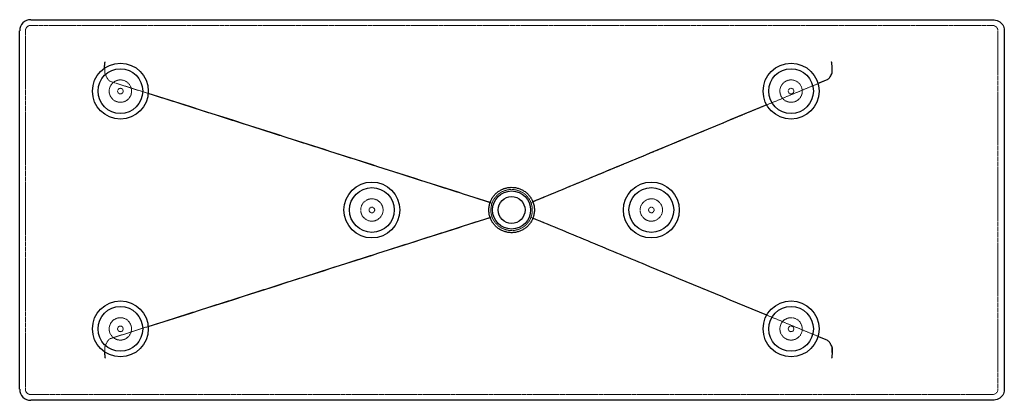
# Paper-space layout '_Unten' of a CAD drawing. Units: millimetres. Extents: x -880 to 882, y -340 to 340.
import ezdxf

# ---------------------------------------------------------------- set-up
doc = ezdxf.new("R2010")
doc.units = ezdxf.units.MM
doc.linetypes.add('HIDDEN', pattern=[1.905, 1.27, -0.635])

psp = doc.layouts.new('_Unten')

# ---------------------------------------------------------------- linework, layer by layer
at = {"color": 7, "linetype": 'Continuous', "lineweight": 25}
for p, q in [((-860.4, 340.1), (860.4, 340.1)), ((-880.2, -320.5), (-880.2, 320.5)), ((881.5, 321.6), (881.5, -321.6)), ((564.4, 232.7), (548.1, 226)), ((564.4, -232.7), (548.1, -226)), ((860.4, -340.1), (-860.4, -340.1))]:
    psp.add_line(p, q, dxfattribs=at)
at = {"color": 7, "linetype": 'HIDDEN', "lineweight": 18}
for p, q in [((-870, -320.2), (-870, 320.2)), ((-860.1, 330), (859.4, 330)), ((870, 320.7), (870, -320.7)), ((-35.1, 12.1), (-717.7, 229.8)), ((564.2, 232.5), (34.7, 13.1)), ((-717.7, -229.8), (-35.1, -12.1)), ((564.2, -232.5), (34.7, -13.1)), ((859.4, -330), (-860.1, -330))]:
    psp.add_line(p, q, dxfattribs=at)
at = {"color": 7, "linetype": 'Continuous', "lineweight": 25, "flags": 128}
for points in [[(860.4, 340.1), (863.2, 340), (866, 339.5), (868.6, 338.8), (871.1, 337.7), (873.4, 336.4), (875.5, 334.8), (877.3, 333), (878.8, 331), (880, 328.8), (880.8, 326.5), (881.4, 324.1), (881.5, 321.6)], [(881.5, -321.6), (881.4, -324.1), (880.8, -326.5), (880, -328.8), (878.8, -331), (877.3, -333), (875.5, -334.8), (873.4, -336.4), (871.1, -337.7), (868.6, -338.8), (866, -339.5), (863.2, -340), (860.4, -340.1)]]:
    psp.add_lwpolyline(points, dxfattribs=at)
at = {"color": 7, "linetype": 'HIDDEN', "lineweight": 18, "flags": 128}
for points in [[(859.4, 330), (861.5, 329.8), (863.5, 329.3), (865.4, 328.5), (867, 327.3), (868.3, 325.9), (869.2, 324.3), (869.8, 322.6), (870, 320.7)], [(870, -320.7), (869.8, -322.6), (869.2, -324.3), (868.3, -325.9), (867, -327.3), (865.4, -328.5), (863.5, -329.3), (861.5, -329.8), (859.4, -330)]]:
    psp.add_lwpolyline(points, dxfattribs=at)
at = {"color": 7, "linetype": 'Continuous', "lineweight": 25}
for centre, radius in [((-700, 212.5), 50), ((-700, 212.5), 40), ((500, 212.5), 50), ((500, 212.5), 40), ((-250, 0), 50), ((-250, 0), 40), ((250, 0), 50), ((250, 0), 40), ((0, 0), 34), ((0, 0), 24), ((-700, -212.5), 50), ((-700, -212.5), 40), ((500, -212.5), 50), ((500, -212.5), 40)]:
    psp.add_circle(centre, radius, dxfattribs=at)
at = {"color": 7, "linetype": 'HIDDEN', "lineweight": 18}
for centre, radius in [((-700, 212.5), 20), ((500, 212.5), 20), ((-700, 212.5), 5), ((500, 212.5), 5), ((-250, 0), 20), ((250, 0), 20), ((-250, 0), 5), ((250, 0), 5), ((-700, -212.5), 20), ((500, -212.5), 20), ((-700, -212.5), 5), ((500, -212.5), 5)]:
    psp.add_circle(centre, radius, dxfattribs=at)
at = {"color": 7, "linetype": 'Continuous', "lineweight": 25}
for centre, start, end in [((-860.5, 320.5), 89.7141, 180.253), ((-860.5, -320.5), 179.7438, 270.289)]:
    psp.add_arc(centre, 19.6, start, end, dxfattribs=at)
at = {"color": 7, "linetype": 'HIDDEN', "lineweight": 18}
for centre, start, end in [((-860.2, 320.2), 89.6985, 180.2687), ((-860.2, -320.2), 179.7313, 270.3015)]:
    psp.add_arc(centre, 9.8, start, end, dxfattribs=at)
at = {"color": 7, "linetype": 'Continuous', "lineweight": 25}
for points, knots in [([(-728.4, 253.7), (-728.3, 255.1), (-728.3, 256.4), (-728.2, 258), (-728.1, 258.3), (-728.1, 258.9), (-728.1, 259.1), (-728, 260), (-728, 260.5), (-727.9, 261.4), (-727.8, 261.9), (-727.7, 262.5), (-727.7, 262.7), (-727.7, 263), (-727.6, 263.2), (-727.6, 263.7), (-727.5, 263.9), (-727.4, 264.3), (-727.4, 264.4), (-727.4, 264.5), (-727.3, 264.6), (-727.3, 264.6), (-727.3, 264.7), (-727.3, 264.7)], [0, 0, 0, 0, 0.25, 0.25, 0.3125, 0.3125, 0.375, 0.375, 0.5, 0.5, 0.625, 0.625, 0.6875, 0.6875, 0.75, 0.75, 0.875, 0.875, 0.9375, 0.9375, 0.96875, 0.96875, 1, 1, 1, 1]), ([(573.7, 246), (573.7, 247.1), (573.6, 248.2), (573.6, 250.4), (573.6, 251.5), (573.5, 253.6), (573.4, 254.6), (573.4, 256.5), (573.3, 257.4), (573.2, 259.1), (573.1, 259.9), (573, 261.3), (573, 261.9), (572.8, 263), (572.8, 263.5), (572.7, 264.1), (572.6, 264.2), (572.6, 264.4), (572.6, 264.5), (572.5, 264.6), (572.5, 264.6), (572.5, 264.7), (572.5, 264.7), (572.5, 264.7)], [0, 0, 0, 0, 0.125, 0.125, 0.25, 0.25, 0.375, 0.375, 0.5, 0.5, 0.625, 0.625, 0.75, 0.75, 0.875, 0.875, 0.9375, 0.9375, 0.96875, 0.96875, 0.984375, 0.984375, 1, 1, 1, 1]), ([(564.4, 232.7), (565, 233), (565.5, 233.3), (566.6, 234.1), (567.1, 234.6), (568, 235.5), (568.4, 236), (569.1, 237), (569.5, 237.6), (570.6, 239.2), (571.2, 240.3), (572.4, 242.6), (572.9, 243.8), (573.5, 245)], [0, 0, 0, 0, 0.125, 0.125, 0.25, 0.25, 0.375, 0.375, 0.5, 0.5, 0.75, 0.75, 1, 1, 1, 1]), ([(573.5, 245), (573.5, 245.1), (573.6, 245.3), (573.7, 245.6), (573.7, 245.8), (573.7, 246)], [0, 0, 0, 0, 0.5, 0.5, 1, 1, 1, 1]), ([(-38.5, 13.3), (-64, 21.4), (-89.5, 29.6), (-140.4, 45.9), (-165.9, 54), (-242.4, 78.4), (-293.3, 94.7), (-446.3, 143.5), (-548.2, 176), (-650.2, 208.5)], [0, 0, 0, 0, 0.125, 0.125, 0.25, 0.25, 0.5, 0.5, 1, 1, 1, 1]), ([(456.4, 188), (386.7, 159.1), (316.9, 130.2), (212.3, 86.9), (177.5, 72.4), (125.2, 50.8), (107.7, 43.5), (72.9, 29.1), (55.4, 21.8), (38, 14.6)], [0, 0, 0, 0, 0.5, 0.5, 0.75, 0.75, 0.875, 0.875, 1, 1, 1, 1]), ([(-38.5, 13.2), (-37.9, 15.2), (-37, 17.1), (-35.6, 19.8), (-35.1, 20.7), (-33.9, 22.5), (-33.4, 23.3), (-31.5, 25.8), (-30.2, 27.4), (-27.9, 29.6), (-27.2, 30.3), (-25.6, 31.6), (-24.8, 32.2), (-22.2, 34.1), (-20.5, 35.1), (-17.7, 36.5), (-16.8, 37), (-15.4, 37.6), (-14.9, 37.8), (-13.9, 38.1), (-13.4, 38.3), (-10.9, 39.1), (-8.9, 39.6), (-4.9, 40.3), (-2.8, 40.5), (1.4, 40.6), (3.4, 40.5), (7.5, 39.9), (9.5, 39.5), (12.5, 38.6), (13.5, 38.3), (15.5, 37.5), (16.4, 37.1), (19.2, 35.8), (21, 34.8), (23.6, 33.1), (24.4, 32.5), (26.1, 31.2), (26.9, 30.5), (29.1, 28.4), (30.6, 26.9), (32.5, 24.5), (33.1, 23.7), (34, 22.4), (34.3, 21.9), (34.8, 21), (35.1, 20.6), (36.4, 18.4), (37.3, 16.5), (38, 14.6)], [0, 0, 0, 0, 0.0625, 0.0625, 0.09375, 0.09375, 0.125, 0.125, 0.1875, 0.1875, 0.21875, 0.21875, 0.25, 0.25, 0.3125, 0.3125, 0.34375, 0.34375, 0.359375, 0.359375, 0.375, 0.375, 0.4375, 0.4375, 0.5, 0.5, 0.5625, 0.5625, 0.625, 0.625, 0.65625, 0.65625, 0.6875, 0.6875, 0.75, 0.75, 0.78125, 0.78125, 0.8125, 0.8125, 0.875, 0.875, 0.90625, 0.90625, 0.921875, 0.921875, 0.9375, 0.9375, 1, 1, 1, 1]), ([(-38.5, -13.3), (-38.9, -12.2), (-39.2, -11.1), (-39.8, -8.9), (-40, -7.8), (-40.5, -4.5), (-40.7, -2.3), (-40.7, 2.2), (-40.5, 4.5), (-39.8, 8.9), (-39.3, 11.1), (-38.5, 13.2)], [0, 0, 0, 0, 0.125, 0.125, 0.25, 0.25, 0.5, 0.5, 0.75, 0.75, 1, 1, 1, 1]), ([(38.1, 14.4), (39, 12.1), (39.6, 9.7), (40.3, 6.1), (40.4, 4.9), (40.7, 2.5), (40.7, 1.2), (40.7, -2.5), (40.5, -4.9), (39.8, -8.5), (39.6, -9.7), (39.1, -11.5), (38.9, -12.1), (38.5, -13.2), (38.3, -13.8), (38.1, -14.4)], [0, 0, 0, 0, 0.25, 0.25, 0.375, 0.375, 0.5, 0.5, 0.75, 0.75, 0.875, 0.875, 0.9375, 0.9375, 1, 1, 1, 1]), ([(-650.2, -208.5), (-548.2, -176), (-446.3, -143.5), (-293.3, -94.7), (-242.4, -78.4), (-165.9, -54), (-140.4, -45.9), (-89.5, -29.6), (-64, -21.4), (-38.5, -13.3)], [0, 0, 0, 0, 0.5, 0.5, 0.75, 0.75, 0.875, 0.875, 1, 1, 1, 1]), ([(38, -14.6), (37.8, -15.1), (37.6, -15.5), (37.2, -16.5), (37, -17), (36.3, -18.4), (35.9, -19.3), (34.3, -22), (33.2, -23.7), (31.5, -25.7), (31.2, -26.1), (30.5, -26.9), (30.2, -27.3), (29.1, -28.4), (28.4, -29.1), (26.1, -31.2), (24.5, -32.5), (21.9, -34.2), (21, -34.8), (19.2, -35.8), (18.3, -36.3), (15.5, -37.6), (13.5, -38.3), (10.6, -39.2), (9.6, -39.4), (7.5, -39.9), (6.5, -40.1), (3.4, -40.5), (1.3, -40.6), (-2.8, -40.5), (-4.9, -40.3), (-8.9, -39.6), (-10.9, -39.1), (-13.9, -38.2), (-14.9, -37.8), (-16.8, -37), (-17.7, -36.5), (-20.5, -35.1), (-22.2, -34.1), (-24.3, -32.6), (-24.8, -32.2), (-25.6, -31.6), (-26, -31.3), (-27.2, -30.3), (-27.9, -29.6), (-30.1, -27.4), (-31.5, -25.8), (-33.3, -23.4), (-33.9, -22.5), (-34.8, -21.2), (-35, -20.7), (-35.6, -19.8), (-35.8, -19.4), (-37, -17.1), (-37.8, -15.2), (-38.5, -13.3)], [0, 0, 0, 0, 0.015625, 0.015625, 0.03125, 0.03125, 0.0625, 0.0625, 0.125, 0.125, 0.140625, 0.140625, 0.15625, 0.15625, 0.1875, 0.1875, 0.25, 0.25, 0.28125, 0.28125, 0.3125, 0.3125, 0.375, 0.375, 0.40625, 0.40625, 0.4375, 0.4375, 0.5, 0.5, 0.5625, 0.5625, 0.625, 0.625, 0.65625, 0.65625, 0.6875, 0.6875, 0.75, 0.75, 0.765625, 0.765625, 0.78125, 0.78125, 0.8125, 0.8125, 0.875, 0.875, 0.90625, 0.90625, 0.921875, 0.921875, 0.9375, 0.9375, 1, 1, 1, 1]), ([(456.4, -188), (386.7, -159.1), (316.9, -130.2), (212.3, -86.9), (177.5, -72.4), (125.2, -50.8), (107.7, -43.5), (72.9, -29.1), (55.4, -21.8), (38, -14.6)], [0, 0, 0, 0, 0.5, 0.5, 0.75, 0.75, 0.875, 0.875, 1, 1, 1, 1]), ([(573.5, -245), (572.9, -243.8), (572.4, -242.6), (571.5, -240.9), (571.2, -240.3), (570.5, -239.2), (570.2, -238.6), (569.5, -237.6), (569.1, -237), (568.4, -236), (567.9, -235.5), (567.1, -234.6), (566.6, -234.1), (565.5, -233.3), (565, -233), (564.4, -232.7)], [0, 0, 0, 0, 0.25, 0.25, 0.375, 0.375, 0.5, 0.5, 0.625, 0.625, 0.75, 0.75, 0.875, 0.875, 1, 1, 1, 1]), ([(573.7, -246), (573.7, -247.1), (573.6, -248.2), (573.6, -250.4), (573.6, -251.5), (573.5, -253.6), (573.4, -254.6), (573.4, -256.5), (573.3, -257.4), (573.2, -259.1), (573.1, -259.9), (573, -261.3), (573, -261.9), (572.8, -263), (572.8, -263.5), (572.7, -264.1), (572.6, -264.2), (572.6, -264.4), (572.6, -264.5), (572.5, -264.6), (572.5, -264.6), (572.5, -264.7), (572.5, -264.7), (572.5, -264.7)], [0, 0, 0, 0, 0.125, 0.125, 0.25, 0.25, 0.375, 0.375, 0.5, 0.5, 0.625, 0.625, 0.75, 0.75, 0.875, 0.875, 0.9375, 0.9375, 0.96875, 0.96875, 0.984375, 0.984375, 1, 1, 1, 1]), ([(573.7, -246), (573.7, -245.8), (573.7, -245.6), (573.6, -245.3), (573.5, -245.1), (573.5, -245)], [0, 0, 0, 0, 0.5, 0.5, 1, 1, 1, 1]), ([(-728.4, -253.7), (-728.3, -255.1), (-728.3, -256.4), (-728.2, -258), (-728.1, -258.3), (-728.1, -258.9), (-728.1, -259.1), (-728, -260), (-728, -260.5), (-727.9, -261.4), (-727.8, -261.9), (-727.7, -262.5), (-727.7, -262.7), (-727.7, -263), (-727.6, -263.2), (-727.6, -263.7), (-727.5, -263.9), (-727.4, -264.3), (-727.4, -264.4), (-727.4, -264.5), (-727.3, -264.6), (-727.3, -264.6), (-727.3, -264.7), (-727.3, -264.7)], [0, 0, 0, 0, 0.25, 0.25, 0.3125, 0.3125, 0.375, 0.375, 0.5, 0.5, 0.625, 0.625, 0.6875, 0.6875, 0.75, 0.75, 0.875, 0.875, 0.9375, 0.9375, 0.96875, 0.96875, 1, 1, 1, 1])]:
    psp.add_open_spline(points, degree=3, knots=knots, dxfattribs=at)
at = {"color": 7, "linetype": 'HIDDEN', "lineweight": 18}
for points, knots in [([(-728, 245.5), (-727.9, 246.1), (-727.9, 246.6), (-727.9, 247.7), (-727.9, 248.3), (-727.9, 249.3), (-727.8, 249.8), (-727.8, 250.8), (-727.8, 251.2), (-727.7, 252.1), (-727.7, 252.5), (-727.6, 253.2), (-727.6, 253.5), (-727.5, 254), (-727.4, 254.3), (-727.4, 254.5), (-727.4, 254.6), (-727.3, 254.7), (-727.3, 254.8), (-727.3, 254.8), (-727.3, 254.8), (-727.3, 254.9)], [0, 0, 0, 0, 0.125, 0.125, 0.25, 0.25, 0.375, 0.375, 0.5, 0.5, 0.625, 0.625, 0.75, 0.75, 0.875, 0.875, 0.9375, 0.9375, 0.96875, 0.96875, 1, 1, 1, 1]), ([(573.1, 245.5), (573.1, 246.1), (573.1, 246.6), (573, 247.7), (573, 248.3), (573, 249.3), (573, 249.8), (572.9, 250.8), (572.9, 251.2), (572.8, 252.1), (572.8, 252.5), (572.8, 253.2), (572.7, 253.5), (572.7, 254), (572.6, 254.3), (572.6, 254.5), (572.6, 254.6), (572.5, 254.7), (572.5, 254.8), (572.5, 254.8), (572.5, 254.8), (572.5, 254.9)], [0, 0, 0, 0, 0.125, 0.125, 0.25, 0.25, 0.375, 0.375, 0.5, 0.5, 0.625, 0.625, 0.75, 0.75, 0.875, 0.875, 0.9375, 0.9375, 0.96875, 0.96875, 1, 1, 1, 1]), ([(-727.9, 245), (-727.3, 243.5), (-726.7, 242.1), (-725.8, 239.9), (-725.4, 239.2), (-724.8, 237.8), (-724.4, 237.1), (-723.6, 235.8), (-723.2, 235.1), (-722.4, 233.8), (-721.9, 233.2), (-721.1, 232.3), (-720.9, 232), (-720.3, 231.4), (-720, 231.2), (-719.4, 230.7), (-719.1, 230.5), (-718.4, 230.1), (-718, 229.9), (-717.7, 229.8)], [0, 0, 0, 0, 0.25, 0.25, 0.375, 0.375, 0.5, 0.5, 0.625, 0.625, 0.75, 0.75, 0.8125, 0.8125, 0.875, 0.875, 0.9375, 0.9375, 1, 1, 1, 1]), ([(564.2, 232.5), (564.8, 232.7), (565.3, 233.1), (566.4, 233.9), (566.8, 234.3), (567.7, 235.3), (568.1, 235.8), (568.9, 236.9), (569.2, 237.4), (570.2, 239.1), (570.8, 240.3), (572, 242.6), (572.5, 243.8), (573, 245)], [0, 0, 0, 0, 0.125, 0.125, 0.25, 0.25, 0.375, 0.375, 0.5, 0.5, 0.75, 0.75, 1, 1, 1, 1]), ([(34.7, 13.1), (34.5, 13.5), (34.4, 13.8), (33.5, 16), (32.5, 17.8), (30.3, 21.4), (29, 23), (26.9, 25.3), (26.2, 26), (24.7, 27.4), (23.9, 28.1), (22.2, 29.4), (21.4, 30), (19.6, 31.2), (18.7, 31.7), (16.9, 32.7), (16, 33.1), (14.1, 34), (13.1, 34.4), (11.1, 35), (10.1, 35.3), (8.1, 35.8), (7, 36), (5, 36.4), (4, 36.5), (1.9, 36.7), (0.8, 36.7), (-1.3, 36.7), (-2.3, 36.6), (-4.4, 36.5), (-5.5, 36.3), (-7.5, 36), (-8.6, 35.7), (-10.6, 35.2), (-11.6, 34.9), (-13.5, 34.2), (-14.5, 33.8), (-16.4, 33), (-17.3, 32.5), (-19.2, 31.5), (-20, 30.9), (-21.8, 29.8), (-22.6, 29.2), (-24.2, 27.9), (-25, 27.2), (-26.5, 25.8), (-27.2, 25), (-28.6, 23.5), (-29.3, 22.7), (-30.5, 21), (-31.1, 20.1), (-31.9, 18.8), (-32.2, 18.4), (-32.7, 17.5), (-32.9, 17), (-33.4, 16.1), (-33.7, 15.6), (-34.1, 14.6), (-34.3, 14.2), (-34.7, 13.2), (-34.9, 12.7), (-35, 12.2), (-35.1, 12.2), (-35.1, 12.1)], [0.11953884, 0.11953884, 0.11953884, 0.11953884, 0.12055586, 0.12055586, 0.12692555, 0.12692555, 0.13329523, 0.13329523, 0.13648007, 0.13648007, 0.13966491, 0.13966491, 0.14284975, 0.14284975, 0.14603459, 0.14603459, 0.14921943, 0.14921943, 0.15240427, 0.15240427, 0.15558911, 0.15558911, 0.15877395, 0.15877395, 0.1619588, 0.1619588, 0.16514364, 0.16514364, 0.16832848, 0.16832848, 0.17151332, 0.17151332, 0.17469816, 0.17469816, 0.177883, 0.177883, 0.18106784, 0.18106784, 0.18425268, 0.18425268, 0.18743752, 0.18743752, 0.19062236, 0.19062236, 0.19380721, 0.19380721, 0.19699205, 0.19699205, 0.20017689, 0.20017689, 0.20336173, 0.20336173, 0.20495415, 0.20495415, 0.20654657, 0.20654657, 0.20813899, 0.20813899, 0.20973141, 0.20973141, 0.21132383, 0.21132383, 0.21142532, 0.21142532, 0.21142532, 0.21142532]), ([(-35.1, 12.1), (-35.3, 11.6), (-35.4, 11), (-35.8, 9.9), (-35.9, 9.3), (-36.2, 8.2), (-36.3, 7.6), (-36.7, 5.9), (-36.8, 4.7), (-37, 2.4), (-37.1, 1.2), (-37.1, -2.4), (-36.9, -4.7), (-36.2, -8.2), (-35.9, -9.3), (-35.4, -11), (-35.3, -11.6), (-35.1, -12.1)], [0.05761721, 0.05761721, 0.05761721, 0.05761721, 0.05934887, 0.05934887, 0.0611026, 0.0611026, 0.06285633, 0.06285633, 0.06636378, 0.06636378, 0.06987124, 0.06987124, 0.07688615, 0.07688615, 0.08039361, 0.08039361, 0.08212579, 0.08212579, 0.08212579, 0.08212579]), ([(34.7, -13.1), (34.9, -12.4), (35.2, -11.7), (35.8, -9.8), (36.1, -8.6), (36.6, -6.1), (36.7, -4.9), (37, -2.5), (37.1, -1.2), (37, 1.3), (37, 2.5), (36.8, 4.4), (36.7, 5), (36.5, 6.2), (36.4, 6.8), (36.1, 8.6), (35.8, 9.8), (35.2, 11.7), (34.9, 12.4), (34.7, 13.1)], [0.05352066, 0.05352066, 0.05352066, 0.05352066, 0.05580768, 0.05580768, 0.0594996, 0.0594996, 0.06319152, 0.06319152, 0.06688344, 0.06688344, 0.07057536, 0.07057536, 0.07242132, 0.07242132, 0.07426728, 0.07426728, 0.0779592, 0.0779592, 0.08024561, 0.08024561, 0.08024561, 0.08024561]), ([(-35.1, -12.1), (-35.1, -12.2), (-35, -12.2), (-34.9, -12.7), (-34.7, -13.2), (-34.3, -14.2), (-34.1, -14.6), (-33.7, -15.6), (-33.4, -16.1), (-32.9, -17), (-32.7, -17.5), (-32.2, -18.4), (-31.9, -18.8), (-31.1, -20.1), (-30.5, -21), (-29.3, -22.7), (-28.6, -23.5), (-27.2, -25), (-26.5, -25.8), (-25, -27.2), (-24.2, -27.9), (-22.6, -29.2), (-21.8, -29.8), (-20, -30.9), (-19.2, -31.5), (-17.3, -32.5), (-16.4, -33), (-14.5, -33.8), (-13.5, -34.2), (-11.6, -34.9), (-10.6, -35.2), (-8.6, -35.7), (-7.5, -36), (-5.5, -36.3), (-4.4, -36.5), (-2.3, -36.6), (-1.3, -36.7), (0.8, -36.7), (1.9, -36.7), (4, -36.5), (5, -36.4), (7, -36), (8.1, -35.8), (10.1, -35.3), (11.1, -35), (13.1, -34.4), (14.1, -34), (16, -33.1), (16.9, -32.7), (18.7, -31.7), (19.6, -31.2), (21.4, -30), (22.2, -29.4), (23.9, -28.1), (24.7, -27.4), (26.2, -26), (26.9, -25.3), (29, -23), (30.3, -21.4), (32.5, -17.8), (33.5, -16), (34.4, -13.8), (34.5, -13.5), (34.7, -13.1)], [0.12021572, 0.12021572, 0.12021572, 0.12021572, 0.1203172, 0.1203172, 0.12190962, 0.12190962, 0.12350205, 0.12350205, 0.12509447, 0.12509447, 0.12668689, 0.12668689, 0.12827931, 0.12827931, 0.13146415, 0.13146415, 0.13464899, 0.13464899, 0.13783383, 0.13783383, 0.14101867, 0.14101867, 0.14420351, 0.14420351, 0.14738835, 0.14738835, 0.15057319, 0.15057319, 0.15375803, 0.15375803, 0.15694288, 0.15694288, 0.16012772, 0.16012772, 0.16331256, 0.16331256, 0.1664974, 0.1664974, 0.16968224, 0.16968224, 0.17286708, 0.17286708, 0.17605192, 0.17605192, 0.17923676, 0.17923676, 0.1824216, 0.1824216, 0.18560644, 0.18560644, 0.18879129, 0.18879129, 0.19197613, 0.19197613, 0.19516097, 0.19516097, 0.19834581, 0.19834581, 0.20471549, 0.20471549, 0.21108517, 0.21108517, 0.2121022, 0.2121022, 0.2121022, 0.2121022]), ([(-728, -245.5), (-727.9, -246.1), (-727.9, -246.6), (-727.9, -247.7), (-727.9, -248.3), (-727.9, -249.3), (-727.8, -249.8), (-727.8, -250.8), (-727.8, -251.2), (-727.7, -252.1), (-727.7, -252.5), (-727.6, -253.2), (-727.6, -253.5), (-727.5, -254), (-727.4, -254.3), (-727.4, -254.5), (-727.4, -254.6), (-727.3, -254.7), (-727.3, -254.8), (-727.3, -254.8), (-727.3, -254.8), (-727.3, -254.9)], [0, 0, 0, 0, 0.125, 0.125, 0.25, 0.25, 0.375, 0.375, 0.5, 0.5, 0.625, 0.625, 0.75, 0.75, 0.875, 0.875, 0.9375, 0.9375, 0.96875, 0.96875, 1, 1, 1, 1]), ([(-717.7, -229.8), (-718, -229.9), (-718.4, -230.1), (-719.1, -230.5), (-719.4, -230.7), (-720.3, -231.4), (-720.9, -232), (-721.9, -233.2), (-722.4, -233.8), (-723.3, -235.1), (-723.7, -235.8), (-724.8, -237.9), (-725.5, -239.3), (-726.7, -242.1), (-727.3, -243.5), (-727.9, -245)], [0, 0, 0, 0, 0.0625, 0.0625, 0.125, 0.125, 0.25, 0.25, 0.375, 0.375, 0.5, 0.5, 0.75, 0.75, 1, 1, 1, 1]), ([(565.7, -233.5), (565.5, -233.3), (565.1, -232.9), (564.5, -232.6), (564.2, -232.5)], [0, 0, 0, 0, 0.430602, 1, 1, 1, 1]), ([(573, -245), (572.8, -244.6), (572.2, -243.2), (571.1, -240.7), (569.5, -237.7), (568.1, -235.9), (567.4, -235)], [0, 0, 0, 0, 0.107173, 0.409627, 0.712141, 1, 1, 1, 1]), ([(573.1, -245.5), (573.1, -246.1), (573.1, -246.6), (573, -247.7), (573, -248.3), (573, -249.3), (573, -249.8), (572.9, -250.8), (572.9, -251.2), (572.8, -252.1), (572.8, -252.5), (572.8, -253.2), (572.7, -253.5), (572.7, -254), (572.6, -254.3), (572.6, -254.5), (572.6, -254.6), (572.5, -254.7), (572.5, -254.8), (572.5, -254.8), (572.5, -254.8), (572.5, -254.9)], [0, 0, 0, 0, 0.125, 0.125, 0.25, 0.25, 0.375, 0.375, 0.5, 0.5, 0.625, 0.625, 0.75, 0.75, 0.875, 0.875, 0.9375, 0.9375, 0.96875, 0.96875, 1, 1, 1, 1])]:
    psp.add_open_spline(points, degree=3, knots=knots, dxfattribs=at)
for points in [[(-728, 245.5), (-728, 245.3), (-727.9, 245.2), (-727.9, 245)], [(573, 245), (573.1, 245.2), (573.1, 245.3), (573.1, 245.5)], [(34.6, 13.3), (34.6, 13.2), (34.6, 13.2), (34.7, 13.1)], [(34.7, 13.1), (34.6, 13.2), (34.6, 13.2), (34.6, 13.3)], [(34.7, -13.1), (34.6, -13.2), (34.6, -13.2), (34.6, -13.3)], [(34.6, -13.3), (34.6, -13.2), (34.6, -13.2), (34.7, -13.1)], [(-727.9, -245), (-727.9, -245.2), (-728, -245.3), (-728, -245.5)], [(573.1, -245.5), (573.1, -245.3), (573.1, -245.2), (573, -245)]]:
    psp.add_open_spline(points, degree=3, dxfattribs=at)
at = {"color": 7, "linetype": 'Continuous', "lineweight": 25}
for points in [[(38, 14.6), (38, 14.6), (38, 14.6), (38, 14.6)], [(38, 14.6), (38, 14.5), (38.1, 14.5), (38.1, 14.4)], [(38.1, -14.4), (38.1, -14.5), (38, -14.5), (38, -14.6)], [(38, -14.6), (38, -14.6), (38, -14.6), (38, -14.6)]]:
    psp.add_open_spline(points, degree=3, dxfattribs=at)

doc.saveas('drawing.dxf')
